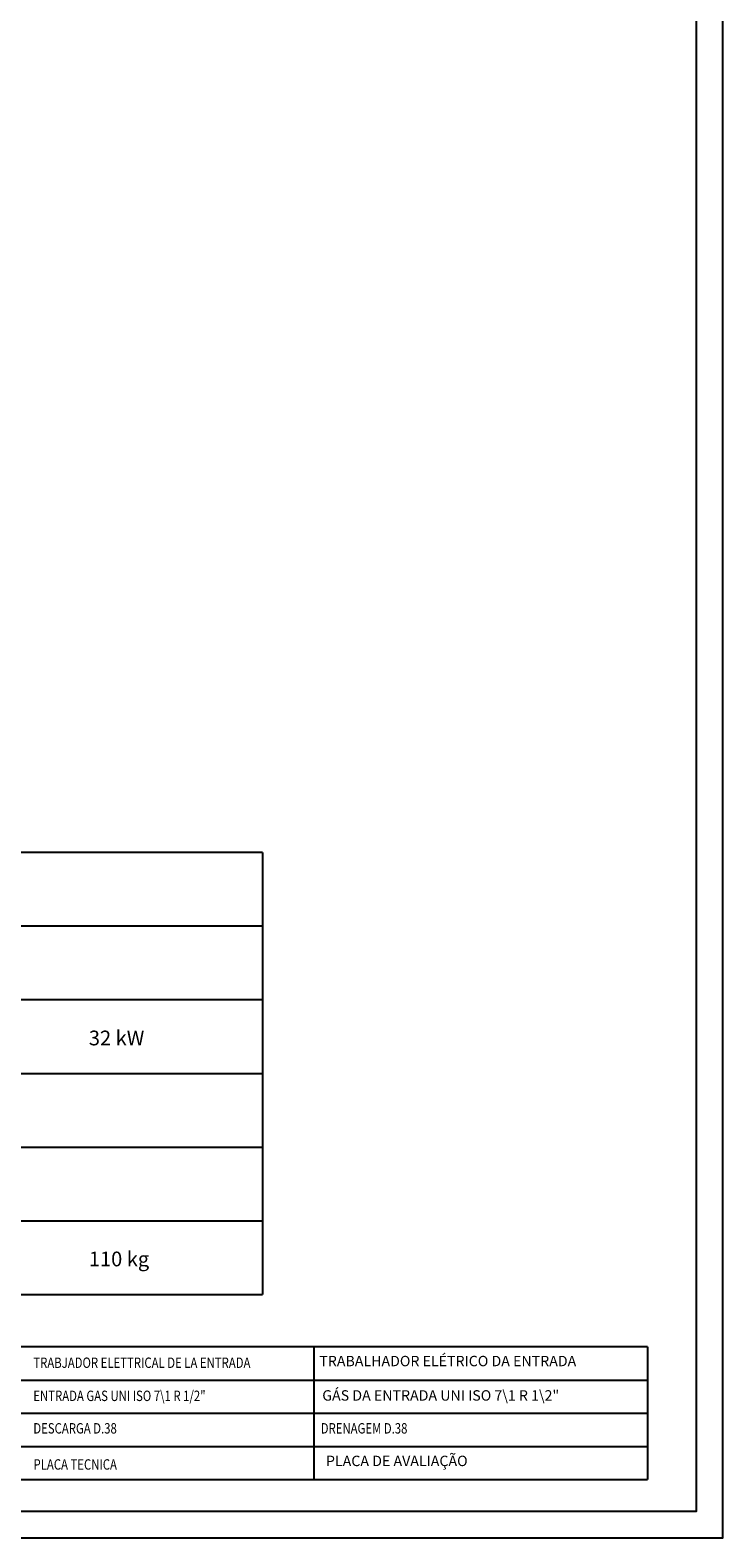
# Model space of a CAD drawing. Units: millimetres. Extents: x -40616 to -37970, y 1987 to 5729.
# Drawn here: x -38958 to -37970, y 1987 to 4136 of the extents above; entities that cross this region are included whole.
import ezdxf
from ezdxf.enums import TextEntityAlignment as Align

# ---------------------------------------------------------------- set-up
doc = ezdxf.new("R2010")
doc.units = ezdxf.units.MM
doc.linetypes.add('SLD-Solido', pattern=[0])
doc.layers.add('FOGLIO', color=4, linetype='Continuous')
doc.layers.add('FOGLIO1', color=7, linetype='SLD-Solido')
doc.styles.add('ROMANS', font='romans.shx', dxfattribs={"height": 13.75})
doc.styles.add('SLDTEXTSTYLE0', font='arialbd.ttf', dxfattribs={"width": 0.948})

msp = doc.modelspace()

# ---------------------------------------------------------------- linework, layer by layer
at = {"color": 6}
for points in [[(-40615.9, 1986.7), (-37969.9, 1986.7), (-37969.9, 5728.9), (-40615.9, 5728.9)], [(-40578.1, 2024.5), (-38007.7, 2024.5), (-38007.7, 5565.1), (-40578.1, 5565.1)]]:
    msp.add_lwpolyline(points, close=True, dxfattribs=at)
at = {"layer": 'FOGLIO'}
for p, q in [((-38626.9, 2963.6), (-40516.9, 2963.6)), ((-38626.9, 2963.6), (-38626.9, 2333.6)), ((-38626.9, 2858.6), (-40516.9, 2858.6)), ((-38626.9, 2753.6), (-40516.9, 2753.6)), ((-40516.9, 2333.6), (-38626.9, 2333.6)), ((-38553.3, 2258.8), (-40107, 2258.8)), ((-38077.3, 2258.8), (-39697, 2258.8)), ((-38553.3, 2258.8), (-38553.3, 2069.8)), ((-38077.3, 2258.8), (-38077.3, 2069.8)), ((-40107, 2211.5), (-38553.3, 2211.5)), ((-39697, 2211.5), (-38077.3, 2211.5)), ((-40107, 2164.3), (-38553.3, 2164.3)), ((-39697, 2164.3), (-38077.3, 2164.3)), ((-40107, 2117), (-38553.3, 2117)), ((-39697, 2117), (-38077.3, 2117)), ((-40107, 2069.8), (-38553.3, 2069.8)), ((-39697, 2069.8), (-38077.3, 2069.8))]:
    msp.add_line(p, q, dxfattribs=at)
at = {"layer": 'FOGLIO1'}
for p, q in [((-40516.9, 2648.6), (-38626.9, 2648.6)), ((-40516.9, 2543.6), (-38626.9, 2543.6)), ((-40516.9, 2438.6), (-38626.9, 2438.6))]:
    msp.add_line(p, q, dxfattribs=at)

# ---------------------------------------------------------------- texts
at = {"layer": 'FOGLIO', "style": 'ROMANS', "width": 0.8}
for s, p in [('TRABJADOR ELETTRICAL DE LA ENTRADA', (-38953.6, 2236.3)), ('ENTRADA GAS UNI ISO 7\\1 R 1/2" ', (-38953.6, 2189.1)), ('DESCARGA D.38', (-38953.6, 2142.8)), ('DRENAGEM D.38', (-38543.6, 2142.8)), ('PLACA TECNICA', (-38953.3, 2091.3))]:
    msp.add_text(s, height=14.845, dxfattribs=at).set_placement(p, align=Align.MIDDLE_LEFT)
at = {"layer": 'FOGLIO', "char_height": 21, "attachment_point": 1, "style": 'SLDTEXTSTYLE0'}
for s, insert in [('32 kW', (-38874.4, 2709.7)), ('110 kg', (-38874.4, 2394.7))]:
    msp.add_mtext(s, dxfattribs=dict(at, insert=insert))
at = {"layer": 'FOGLIO', "char_height": 14.845, "attachment_point": 1, "style": 'ROMANS'}
for s, insert, width in [('TRABALHADOR ELÉTRICO DA ENTRADA', (-38545.6, 2246.1), 424.218), ('GÁS DA ENTRADA UNI ISO 7\\\\1 R 1\\\\2" ', (-38541.4, 2197.1), 450.067), ('\\PPLACA DE AVALIAÇÃO', (-38536.1, 2128.5), 306.94)]:
    msp.add_mtext(s, dxfattribs=dict(at, insert=insert, width=width))

doc.saveas('drawing.dxf')
